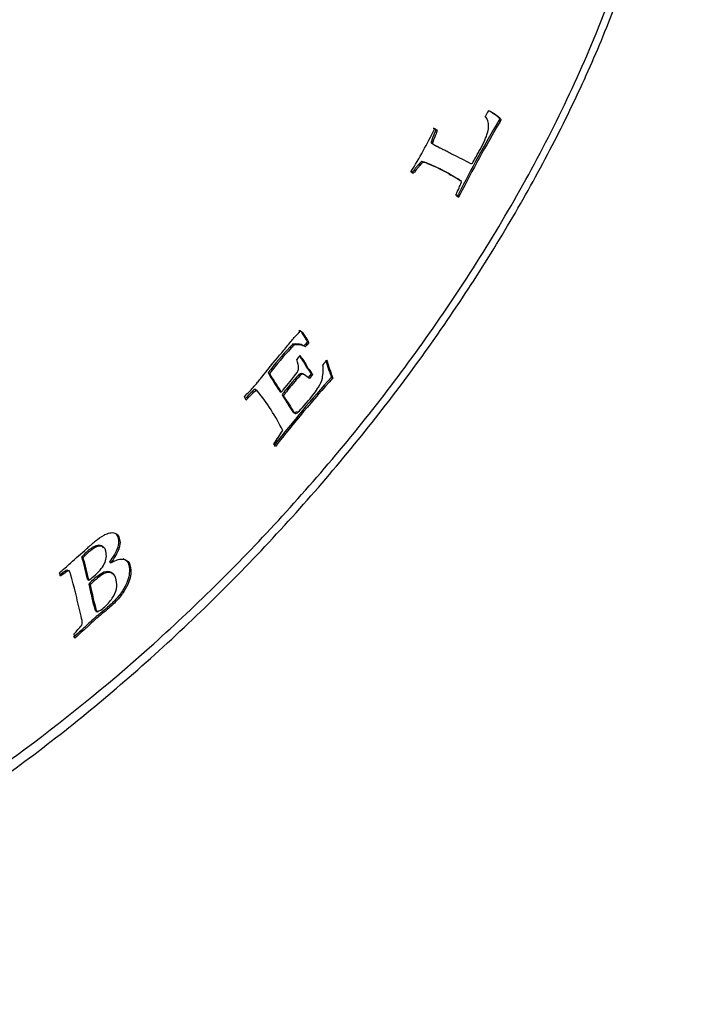
# Model space of a CAD drawing. Units: inches. Extents: x -252 to -21, y -51 to 460.
# Drawn here: x -38 to -21, y -4 to 22 of the extents above; entities that cross this region are included whole.
import ezdxf

# ---------------------------------------------------------------- set-up
doc = ezdxf.new("R2010")
doc.units = ezdxf.units.IN
doc.layers.add('832005', color=7, linetype='Continuous')
doc.layers.add('Default', color=7, linetype='Continuous')

# ---------------------------------------------------------------- blocks, each defined once
blk = doc.blocks.new('SE15')
at = {"layer": '832005', "color": 7, "linetype": 'Continuous', "ltscale": 25.4}
for p, q in [((-25.846, 19.035), (-25.811, 19.014)), ((-25.825, 19.084), (-25.79, 19.064)), ((-27.576, 18.48), (-27.541, 18.459)), ((-27.57, 18.511), (-27.535, 18.49)), ((-27.57, 18.465), (-27.535, 18.444)), ((-27.485, 18.413), (-27.45, 18.393)), ((-27.426, 18.381), (-27.413, 18.373)), ((-27.901, 17.91), (-27.866, 17.89)), ((-27.688, 17.951), (-27.653, 17.931)), ((-28.066, 17.719), (-28.031, 17.699)), ((-27.075, 17.638), (-27.119, 17.664)), ((-26.906, 17.11), (-26.871, 17.089)), ((-26.877, 17.161), (-26.841, 17.141)), ((-31.104, 13.337), (-31.068, 13.317)), ((-30.883, 13.321), (-30.848, 13.301)), ((-30.779, 13.34), (-30.819, 13.297)), ((-30.744, 13.32), (-30.783, 13.276)), ((-30.734, 13.398), (-30.779, 13.34)), ((-30.779, 13.34), (-30.744, 13.32)), ((-30.744, 13.418), (-30.709, 13.397)), ((-30.698, 13.378), (-30.744, 13.32)), ((-30.734, 13.398), (-30.698, 13.378)), ((-31.181, 13.258), (-31.146, 13.237)), ((-30.819, 13.297), (-30.783, 13.276)), ((-31.739, 12.607), (-31.703, 12.586)), ((-30.637, 12.576), (-30.717, 12.48)), ((-30.637, 12.576), (-30.601, 12.556)), ((-30.601, 12.556), (-30.682, 12.46)), ((-30.123, 12.494), (-30.087, 12.473)), ((-32.065, 12.184), (-32.03, 12.163)), ((-31.438, 12.13), (-31.402, 12.11)), ((-32.297, 11.908), (-32.341, 11.993)), ((-31.381, 12.041), (-31.346, 12.021)), ((-31.549, 10.725), (-31.591, 10.791)), ((-36.493, 7.911), (-36.458, 7.891)), ((-36.864, 7.572), (-36.829, 7.552)), ((-35.783, 7.775), (-35.748, 7.755)), ((-37.036, 7.412), (-37.062, 7.5)), ((-36.347, 7.335), (-36.312, 7.314)), ((-36.316, 7.21), (-36.281, 7.19)), ((-36.136, 6.529), (-36.101, 6.508)), ((-36.669, 5.835), (-36.691, 5.941))]:
    blk.add_line(p, q, dxfattribs=at)
for centre, radius, start, end in [((-26.488, 18.915), 0.376, 357.0912, 38.4884), ((-26.685, 18.117), 1.303, 46.5914, 63.9558), ((-26.721, 18.138), 1.303, 46.5914, 61.0066), ((-2.933, 5.218), 26.757, 148.9098, 153.4894), ((-2.897, 5.197), 26.757, 148.9098, 153.4894), ((-27.893, 19.94), 2.238, 336.1474, 337.5267), ((-27.858, 19.919), 2.238, 336.1474, 337.5267), ((-38.472, 24.152), 12.206, 328.2422, 334.0932), ((-29.258, 13.935), 4.312, 55.7943, 68.6556), ((-29.222, 13.914), 4.312, 55.7943, 68.6556), ((-27.694, 17.593), 0.925, 328.4719, 332.1446), ((-27.659, 17.573), 0.925, 328.4719, 332.1446), ((-31.048, 12.576), 0.763, 77.5252, 94.1732), ((-31.013, 12.555), 0.763, 77.5252, 94.1732), ((-30.858, 13.345), 0.135, 23.289, 32.5951), ((-30.822, 13.325), 0.135, 23.289, 32.5951), ((-24.333, 6.83), 9.392, 136.814, 142.0449), ((-24.298, 6.809), 9.392, 136.814, 142.0449), ((-24.43, 16.893), 8.473, 210.3886, 214.2015), ((-24.394, 16.872), 8.473, 210.3886, 214.2015), ((-4.312, -10.574), 34.617, 138.2118, 141.9516), ((-4.276, -10.594), 34.617, 138.2118, 141.9848), ((-32.085, 12.1), 0.0842, 32.9517, 48.4623), ((-36.325, 8.665), 5.54, 26.462, 38.9199), ((-36.247, 14.102), 5.713, 324.5849, 328.701), ((-43.341, 5.869), 7.146, 11.8358, 16.6048), ((-43.306, 5.848), 7.146, 11.8358, 16.6048), ((-40.453, 9.461), 5.152, 316.9023, 320.2068)]:
    blk.add_arc(centre, radius, start, end, dxfattribs=at)
for centre, major_axis, start_param, end_param in [((-25.596, 18.89), (-0.561, -0.972), 4.63578, 4.778395), ((-27.495, 18.551), (-0.059, -0.103), 5.757358, 5.960942), ((-27.46, 18.531), (-0.059, -0.103), 5.757358, 5.960942), ((-27.739, 18.317), (0.344, 0.596), 3.108567, 3.283691), ((-27.774, 18.337), (0.344, 0.596), 3.211228, 3.283691), ((-26.726, 17.419), (0.182, 0.315), 2.930511, 3.333213), ((-26.762, 17.439), (0.182, 0.315), 3.238838, 3.333213), ((-30.983, 12.914), (0.314, 0.543), 1.060071, 1.247857), ((-30.948, 12.893), (0.314, 0.543), 1.060071, 1.247857), ((-30.322, 14.353), (-0.588, -1.018), 0.044203, 0.144969), ((-30.287, 14.333), (-0.588, -1.018), 0.044203, 0.144969), ((-30.654, 12.519), (0.46, 0.797), 1.218815, 1.36143), ((-30.035, 12.503), (0.365, 0.631), 1.205119, 1.41747)]:
    blk.add_ellipse(centre, major_axis=major_axis, ratio=0.57735, start_param=start_param, end_param=end_param, dxfattribs=at)
for points, knots in [([(-63.189, 6.506), (-63.189, 7.916), (-63.001, 9.431), (-62.299, 12.502), (-61.777, 14.094), (-60.487, 17.203), (-59.711, 18.747), (-57.989, 21.708), (-57.05, 23.119), (-55.042, 25.822), (-53.965, 27.12), (-51.765, 29.524), (-50.635, 30.641), (-48.317, 32.723), (-47.122, 33.694), (-44.726, 35.446), (-43.525, 36.23), (-39.919, 38.311), (-37.483, 39.346), (-34.024, 40.231), (-32.897, 40.419), (-30.698, 40.556), (-29.619, 40.501), (-27.61, 40.117), (-26.67, 39.79), (-25.786, 39.29), (-25.764, 39.278), (-25.743, 39.266)], [0, 0, 0, 0, 0.0625, 0.0625, 0.125, 0.125, 0.1875, 0.1875, 0.25, 0.25, 0.3125, 0.3125, 0.375, 0.375, 0.4375, 0.4375, 0.5, 0.5, 0.625, 0.625, 0.6875, 0.6875, 0.75, 0.75, 0.8125, 0.8125, 0.814043, 0.814043, 0.814043, 0.814043]), ([(-21.47, 29.776), (-21.47, 31.135), (-21.649, 32.354), (-22.339, 34.534), (-22.845, 35.469), (-24.102, 37.01), (-24.858, 37.622), (-26.516, 38.531), (-27.43, 38.839), (-30.363, 39.368), (-32.485, 39.197), (-36.992, 38.025), (-39.29, 37.042), (-43.951, 34.351), (-46.254, 32.675), (-49.597, 29.688), (-50.705, 28.6), (-52.834, 26.288), (-53.854, 25.068), (-55.792, 22.483), (-56.719, 21.103), (-58.384, 18.269), (-59.128, 16.813), (-60.395, 13.801), (-60.897, 12.295), (-61.59, 9.326), (-61.775, 7.865), (-61.775, 6.506)], [0, 0, 0, 0, 0.0625, 0.0625, 0.125, 0.125, 0.1875, 0.1875, 0.25, 0.25, 0.375, 0.375, 0.5, 0.5, 0.625, 0.625, 0.6875, 0.6875, 0.75, 0.75, 0.8125, 0.8125, 0.875, 0.875, 0.9375, 0.9375, 1, 1, 1, 1]), ([(-58.907, -2.151), (-58.742, -2.252), (-58.276, -2.536), (-57.318, -2.919), (-56.103, -3.262), (-54.773, -3.466), (-53.348, -3.531), (-51.826, -3.448), (-50.22, -3.208), (-48.548, -2.81), (-46.819, -2.252), (-45.04, -1.535), (-43.222, -0.659), (-41.38, 0.368), (-39.539, 1.537), (-37.72, 2.835), (-35.938, 4.253), (-34.201, 5.782), (-32.526, 7.408), (-30.934, 9.106), (-29.441, 10.86), (-28.053, 12.656), (-26.778, 14.48), (-25.624, 16.317), (-24.598, 18.146), (-23.707, 19.954), (-22.95, 21.734), (-22.323, 23.478), (-21.831, 25.176), (-21.485, 26.751), (-21.283, 28.204), (-21.199, 29.345), (-21.193, 29.947), (-21.191, 30.168)], [0, 0, 0, 0, 0.012801, 0.042378, 0.07298, 0.10478, 0.137812, 0.172515, 0.20809, 0.244481, 0.281671, 0.319611, 0.358229, 0.397423, 0.436795, 0.475682, 0.514267, 0.552693, 0.590541, 0.627571, 0.663483, 0.698328, 0.732319, 0.765207, 0.796896, 0.827472, 0.857025, 0.885855, 0.913966, 0.941451, 0.964736, 0.988941, 1, 1, 1, 1]), ([(-61.775, 6.506), (-61.775, 5.146), (-61.595, 3.927), (-60.906, 1.747), (-60.399, 0.812), (-59.143, -0.729), (-58.387, -1.34), (-56.729, -2.25), (-55.815, -2.558), (-52.882, -3.087), (-50.76, -2.916), (-46.253, -1.744), (-43.955, -0.761), (-39.293, 1.93), (-36.991, 3.606), (-33.648, 6.593), (-32.54, 7.682), (-30.411, 9.994), (-29.391, 11.214), (-27.453, 13.798), (-26.525, 15.178), (-24.861, 18.012), (-24.117, 19.469), (-22.85, 22.48), (-22.347, 23.986), (-21.655, 26.956), (-21.47, 28.416), (-21.47, 29.776)], [0, 0, 0, 0, 0.0625, 0.0625, 0.125, 0.125, 0.1875, 0.1875, 0.25, 0.25, 0.375, 0.375, 0.5, 0.5, 0.625, 0.625, 0.6875, 0.6875, 0.75, 0.75, 0.8125, 0.8125, 0.875, 0.875, 0.9375, 0.9375, 1, 1, 1, 1]), ([(-27.529, 18.84), (-27.517, 18.844), (-27.502, 18.843), (-27.469, 18.827), (-27.463, 18.815), (-27.461, 18.801), (-27.46, 18.792), (-27.469, 18.767), (-27.488, 18.724), (-27.519, 18.653), (-27.543, 18.582), (-27.57, 18.511)], [0, 0, 0, 0, 0.166796, 0.166796, 0.307256, 0.307256, 0.307256, 0.491862, 0.491862, 0.491862, 1, 1, 1, 1]), ([(-26.524, 17.948), (-26.494, 17.998), (-26.465, 18.049), (-26.436, 18.1), (-26.418, 18.131), (-26.402, 18.163), (-26.385, 18.195), (-26.367, 18.229), (-26.347, 18.262), (-26.329, 18.295), (-26.231, 18.469), (-26.169, 18.613), (-26.139, 18.724), (-26.117, 18.806), (-26.108, 18.864), (-26.112, 18.896)], [0, 0, 0, 0, 0.164107, 0.164107, 0.164107, 0.264533, 0.264533, 0.264533, 0.371637, 0.371637, 0.371637, 0.815819, 0.815819, 0.815819, 1, 1, 1, 1]), ([(-27.493, 18.819), (-27.481, 18.823), (-27.467, 18.822), (-27.434, 18.806), (-27.427, 18.795), (-27.426, 18.78), (-27.425, 18.771), (-27.434, 18.746), (-27.452, 18.703), (-27.483, 18.633), (-27.507, 18.561), (-27.535, 18.49)], [0, 0, 0, 0, 0.166796, 0.166796, 0.307256, 0.307256, 0.307256, 0.491862, 0.491862, 0.491862, 1, 1, 1, 1]), ([(-27.535, 18.444), (-27.526, 18.439), (-27.518, 18.435), (-27.509, 18.43), (-27.49, 18.419), (-27.471, 18.406), (-27.453, 18.394), (-27.444, 18.389), (-27.434, 18.385), (-27.425, 18.38)], [0, 0, 0, 0, 0.235629, 0.235629, 0.235629, 0.756369, 0.756369, 0.756369, 1, 1, 1, 1]), ([(-27.509, 18.428), (-27.502, 18.424), (-27.495, 18.419), (-27.488, 18.415), (-27.487, 18.414), (-27.486, 18.413), (-27.485, 18.413)], [0.56, 0.56, 0.56, 0.56, 0.7563692, 0.7563692, 0.7563692, 0.7803015, 0.7803015, 0.7803015, 0.7803015]), ([(-27.425, 18.38), (-27.423, 18.379), (-27.404, 18.368), (-27.373, 18.351), (-27.365, 18.347), (-27.356, 18.343), (-27.339, 18.334), (-27.321, 18.326), (-27.296, 18.315), (-27.256, 18.299), (-27.223, 18.282), (-27.162, 18.252), (-27.124, 18.231), (-27.083, 18.207), (-27.068, 18.198), (-27.048, 18.186), (-27.022, 18.174), (-26.871, 18.1), (-26.722, 18.021), (-26.572, 17.945), (-26.553, 17.936), (-26.537, 17.936), (-26.524, 17.948)], [0, 0, 0, 0, 0.059054, 0.059054, 0.059054, 0.094806, 0.094806, 0.143964, 0.143964, 0.143964, 0.255837, 0.255837, 0.382146, 0.382146, 0.382146, 0.451549, 0.451549, 0.451549, 0.954726, 0.954726, 0.954726, 1, 1, 1, 1]), ([(-27.901, 17.91), (-27.903, 17.908), (-27.921, 17.886), (-27.949, 17.855), (-27.971, 17.831), (-27.988, 17.809), (-28.003, 17.788), (-28.029, 17.753), (-28.05, 17.731), (-28.066, 17.719)], [0, 0, 0, 0, 0.286453, 0.286453, 0.286453, 0.625077, 0.625077, 0.625077, 1, 1, 1, 1]), ([(-27.866, 17.89), (-27.868, 17.887), (-27.886, 17.866), (-27.913, 17.835), (-27.936, 17.81), (-27.953, 17.789), (-27.968, 17.768), (-27.994, 17.732), (-28.015, 17.711), (-28.031, 17.699)], [0, 0, 0, 0, 0.286453, 0.286453, 0.286453, 0.625077, 0.625077, 0.625077, 1, 1, 1, 1]), ([(-27.688, 17.951), (-27.689, 17.952), (-27.701, 17.958), (-27.702, 17.958), (-27.769, 17.991), (-27.814, 17.993), (-27.834, 17.987), (-27.86, 17.96), (-27.901, 17.91)], [0, 0, 0, 0, 0.074873, 0.074873, 0.074873, 0.537436, 0.537436, 1, 1, 1, 1]), ([(-27.653, 17.931), (-27.654, 17.932), (-27.665, 17.937), (-27.667, 17.938), (-27.734, 17.971), (-27.779, 17.973), (-27.799, 17.967), (-27.825, 17.939), (-27.866, 17.89)], [0, 0, 0, 0, 0.074873, 0.074873, 0.074873, 0.537436, 0.537436, 1, 1, 1, 1]), ([(-26.943, 17.132), (-26.93, 17.168), (-26.91, 17.218), (-26.882, 17.282), (-26.855, 17.345), (-26.837, 17.382), (-26.832, 17.392), (-26.808, 17.434), (-26.798, 17.463), (-26.798, 17.481)], [0, 0, 0, 0, 0.427187, 0.427187, 0.427187, 0.741195, 0.741195, 0.741195, 1, 1, 1, 1]), ([(-32.341, 11.993), (-32.296, 12.043), (-32.256, 12.086), (-32.222, 12.119), (-32.157, 12.184), (-32.084, 12.265), (-31.978, 12.392), (-31.907, 12.479), (-31.796, 12.618), (-31.629, 12.829), (-31.476, 13.014), (-31.339, 13.178), (-31.269, 13.261), (-31.201, 13.346), (-31.132, 13.43), (-31.087, 13.485), (-31.013, 13.562), (-30.916, 13.661)], [0, 0, 0, 0, 0.08031, 0.08031, 0.08031, 0.303771, 0.303771, 0.379308, 0.379308, 0.379308, 0.706385, 0.706385, 0.706385, 0.853673, 0.853673, 0.853673, 1, 1, 1, 1]), ([(-30.952, 13.681), (-30.93, 13.684), (-30.911, 13.677), (-30.898, 13.655), (-30.856, 13.588), (-30.813, 13.522), (-30.771, 13.455), (-30.763, 13.442), (-30.753, 13.43), (-30.744, 13.418)], [0, 0, 0, 0, 0.190323, 0.190323, 0.190323, 0.865443, 0.865443, 0.865443, 1, 1, 1, 1]), ([(-30.916, 13.661), (-30.895, 13.664), (-30.876, 13.656), (-30.862, 13.634), (-30.82, 13.568), (-30.778, 13.501), (-30.736, 13.434), (-30.728, 13.421), (-30.718, 13.41), (-30.709, 13.397)], [0, 0, 0, 0, 0.190323, 0.190323, 0.190323, 0.865443, 0.865443, 0.865443, 1, 1, 1, 1]), ([(-31.402, 12.11), (-31.382, 12.13), (-31.365, 12.15), (-31.215, 12.329), (-31.118, 12.447), (-31.063, 12.521), (-31.009, 12.594), (-30.977, 12.643), (-30.968, 12.669), (-30.959, 12.693), (-30.956, 12.721), (-30.959, 12.754), (-30.961, 12.775), (-30.977, 12.84), (-31.008, 12.945)], [0, 0, 0, 0, 0.044504, 0.044504, 0.496956, 0.496956, 0.496956, 0.657653, 0.657653, 0.657653, 0.748773, 0.748773, 0.748773, 1, 1, 1, 1]), ([(-30.938, 13.03), (-30.91, 12.993), (-30.888, 12.962), (-30.83, 12.87), (-30.804, 12.826), (-30.793, 12.805), (-30.782, 12.784), (-30.772, 12.769), (-30.754, 12.74), (-30.735, 12.713), (-30.708, 12.679), (-30.68, 12.645), (-30.662, 12.616), (-30.65, 12.597), (-30.645, 12.59), (-30.641, 12.583), (-30.637, 12.576)], [0.0352786, 0.0352786, 0.0352786, 0.0352786, 0.161702, 0.161702, 0.5255313, 0.5255313, 0.5255313, 0.6208788, 0.6208788, 0.78557, 0.78557, 0.78557, 0.9582736, 0.9582736, 0.9582736, 1, 1, 1, 1]), ([(-30.927, 13.043), (-30.887, 12.989), (-30.857, 12.949), (-30.795, 12.85), (-30.769, 12.805), (-30.758, 12.785), (-30.746, 12.764), (-30.737, 12.748), (-30.719, 12.72), (-30.7, 12.693), (-30.672, 12.659), (-30.644, 12.624), (-30.626, 12.596), (-30.614, 12.577), (-30.61, 12.57), (-30.606, 12.563), (-30.601, 12.556)], [0, 0, 0, 0, 0.161702, 0.161702, 0.525531, 0.525531, 0.525531, 0.620879, 0.620879, 0.78557, 0.78557, 0.78557, 0.958274, 0.958274, 0.958274, 1, 1, 1, 1]), ([(-30.262, 12.903), (-30.261, 12.901), (-30.26, 12.899), (-30.26, 12.897), (-30.255, 12.885), (-30.252, 12.873), (-30.224, 12.782), (-30.199, 12.705), (-30.174, 12.627), (-30.159, 12.581), (-30.14, 12.538), (-30.123, 12.494)], [0.0970102, 0.0970102, 0.0970102, 0.0970102, 0.1133802, 0.1133802, 0.1133802, 0.1917061, 0.1917061, 0.6972975, 0.6972975, 0.6972975, 1, 1, 1, 1]), ([(-30.245, 12.925), (-30.236, 12.905), (-30.229, 12.891), (-30.224, 12.877), (-30.22, 12.865), (-30.217, 12.853), (-30.189, 12.762), (-30.163, 12.685), (-30.138, 12.607), (-30.123, 12.561), (-30.104, 12.518), (-30.087, 12.473)], [0, 0, 0, 0, 0.11338, 0.11338, 0.11338, 0.191706, 0.191706, 0.697297, 0.697297, 0.697297, 1, 1, 1, 1]), ([(-30.8, 12.54), (-30.841, 12.569), (-30.87, 12.586), (-30.889, 12.586), (-30.905, 12.587), (-30.926, 12.578), (-30.951, 12.558), (-30.97, 12.543), (-31.027, 12.479), (-31.241, 12.223), (-31.327, 12.116), (-31.381, 12.041)], [0.1403715, 0.1403715, 0.1403715, 0.1403715, 0.3087894, 0.3087894, 0.3087894, 0.3889012, 0.3889012, 0.3889012, 0.6704546, 0.6704546, 1, 1, 1, 1]), ([(-31.346, 12.021), (-31.335, 12.003), (-31.328, 11.992), (-31.276, 11.91), (-31.236, 11.846), (-31.203, 11.795), (-31.159, 11.725), (-31.115, 11.655), (-31.07, 11.585), (-31.055, 11.56), (-31.034, 11.555), (-31.009, 11.571), (-30.967, 11.596), (-30.867, 11.704), (-30.6, 12.022), (-30.513, 12.137), (-30.449, 12.24), (-30.403, 12.311), (-30.371, 12.387), (-30.353, 12.468), (-30.33, 12.573), (-30.325, 12.687), (-30.34, 12.807)], [0, 0, 0, 0, 0.009796, 0.009796, 0.17045, 0.17045, 0.17045, 0.329441, 0.329441, 0.329441, 0.374508, 0.374508, 0.374508, 0.591195, 0.591195, 0.735148, 0.735148, 0.735148, 0.836973, 0.836973, 0.836973, 1, 1, 1, 1]), ([(-30.682, 12.46), (-30.691, 12.465), (-30.711, 12.48), (-30.74, 12.502), (-30.795, 12.542), (-30.831, 12.565), (-30.853, 12.566), (-30.87, 12.566), (-30.891, 12.557), (-30.916, 12.538), (-30.935, 12.523), (-30.992, 12.459), (-31.206, 12.203), (-31.291, 12.096), (-31.346, 12.021)], [0, 0, 0, 0, 0.109157, 0.109157, 0.109157, 0.308789, 0.308789, 0.308789, 0.388901, 0.388901, 0.388901, 0.670455, 0.670455, 1, 1, 1, 1]), ([(-32.065, 12.184), (-32.076, 12.182), (-32.091, 12.172), (-32.107, 12.157), (-32.117, 12.147), (-32.129, 12.135), (-32.145, 12.121), (-32.193, 12.079), (-32.238, 12.031), (-32.28, 11.985), (-32.291, 11.973), (-32.302, 11.959), (-32.316, 11.945)], [0, 0, 0, 0, 0.1509133, 0.1509133, 0.1509133, 0.2921025, 0.2921025, 0.2921025, 0.7978828, 0.7978828, 0.7978828, 0.9444571, 0.9444571, 0.9444571, 0.9444571]), ([(-32.03, 12.163), (-32.041, 12.162), (-32.056, 12.152), (-32.072, 12.136), (-32.081, 12.127), (-32.094, 12.115), (-32.11, 12.1), (-32.158, 12.058), (-32.203, 12.011), (-32.244, 11.965), (-32.259, 11.948), (-32.276, 11.928), (-32.297, 11.908)], [0, 0, 0, 0, 0.150913, 0.150913, 0.150913, 0.292103, 0.292103, 0.292103, 0.797883, 0.797883, 0.797883, 1, 1, 1, 1]), ([(-31.381, 12.041), (-31.371, 12.024), (-31.363, 12.013), (-31.311, 11.93), (-31.271, 11.867), (-31.239, 11.815), (-31.194, 11.745), (-31.15, 11.675), (-31.106, 11.605), (-31.09, 11.581), (-31.069, 11.575), (-31.044, 11.591), (-31.036, 11.596), (-31.026, 11.603), (-31.015, 11.614)], [0, 0, 0, 0, 0.009796, 0.009796, 0.1704499, 0.1704499, 0.1704499, 0.3294411, 0.3294411, 0.3294411, 0.3745083, 0.3745083, 0.3745083, 0.4147181, 0.4147181, 0.4147181, 0.4147181]), ([(-37.062, 7.5), (-36.968, 7.583), (-36.874, 7.666), (-36.779, 7.749), (-36.642, 7.871), (-36.505, 7.995), (-36.368, 8.117), (-36.351, 8.132), (-36.335, 8.146), (-36.319, 8.161), (-36.309, 8.169), (-36.299, 8.179), (-36.281, 8.195), (-36.258, 8.214), (-36.221, 8.244), (-36.194, 8.266), (-36.167, 8.29), (-36.141, 8.313), (-36.077, 8.368), (-36.004, 8.419), (-35.924, 8.464), (-35.896, 8.479), (-35.858, 8.494), (-35.81, 8.509), (-35.763, 8.523), (-35.718, 8.529), (-35.679, 8.521), (-35.639, 8.514), (-35.606, 8.496), (-35.582, 8.467), (-35.556, 8.438), (-35.538, 8.401), (-35.514, 8.302), (-35.514, 8.245), (-35.527, 8.183), (-35.541, 8.123), (-35.565, 8.055), (-35.604, 7.981), (-35.624, 7.943), (-35.672, 7.867), (-35.748, 7.755)], [0, 0, 0, 0, 0.132666, 0.132666, 0.132666, 0.326516, 0.326516, 0.326516, 0.34959, 0.34959, 0.34959, 0.373898, 0.373898, 0.395167, 0.395167, 0.395167, 0.432654, 0.432654, 0.432654, 0.531853, 0.531853, 0.531853, 0.584424, 0.584424, 0.584424, 0.649112, 0.649112, 0.649112, 0.711447, 0.711447, 0.711447, 0.774145, 0.774145, 0.841793, 0.841793, 0.841793, 0.91377, 0.91377, 0.91377, 1, 1, 1, 1]), ([(-35.614, 8.484), (-35.59, 8.455), (-35.572, 8.419), (-35.549, 8.322), (-35.549, 8.265), (-35.563, 8.204), (-35.576, 8.143), (-35.6, 8.075), (-35.639, 8.001), (-35.659, 7.963), (-35.707, 7.887), (-35.783, 7.775)], [0.7141798, 0.7141798, 0.7141798, 0.7141798, 0.7741449, 0.7741449, 0.8417932, 0.8417932, 0.8417932, 0.9137699, 0.9137699, 0.9137699, 1, 1, 1, 1]), ([(-35.942, 8.141), (-35.967, 8.18), (-36.006, 8.201), (-36.057, 8.201), (-36.132, 8.202), (-36.231, 8.152), (-36.39, 8.016), (-36.436, 7.97), (-36.493, 7.911)], [0.5719625, 0.5719625, 0.5719625, 0.5719625, 0.6779065, 0.6779065, 0.6779065, 0.9275914, 0.9275914, 1, 1, 1, 1]), ([(-36.312, 7.314), (-36.277, 7.336), (-36.237, 7.368), (-36.064, 7.516), (-35.973, 7.622), (-35.865, 7.829), (-35.852, 7.938), (-35.9, 8.137), (-35.947, 8.18), (-36.022, 8.181), (-36.097, 8.182), (-36.196, 8.132), (-36.355, 7.995), (-36.401, 7.95), (-36.458, 7.891)], [0, 0, 0, 0, 0.079824, 0.079824, 0.302036, 0.302036, 0.524249, 0.524249, 0.677906, 0.677906, 0.677906, 0.927591, 0.927591, 1, 1, 1, 1]), ([(-35.447, 7.862), (-35.365, 7.84), (-35.313, 7.784), (-35.277, 7.635), (-35.274, 7.567), (-35.281, 7.487), (-35.286, 7.428), (-35.3, 7.363), (-35.328, 7.292), (-35.364, 7.198), (-35.405, 7.116), (-35.452, 7.044), (-35.499, 6.971), (-35.568, 6.885), (-35.658, 6.788), (-35.705, 6.739), (-35.775, 6.672), (-35.871, 6.59), (-35.943, 6.528), (-36.015, 6.471), (-36.087, 6.412), (-36.179, 6.336), (-36.286, 6.237), (-36.41, 6.12), (-36.445, 6.087), (-36.544, 6), (-36.704, 5.855)], [0.1421939, 0.1421939, 0.1421939, 0.1421939, 0.2579493, 0.2579493, 0.3283416, 0.3283416, 0.3283416, 0.3902719, 0.3902719, 0.3902719, 0.469519, 0.469519, 0.469519, 0.5652041, 0.5652041, 0.5652041, 0.6545646, 0.6545646, 0.6545646, 0.7431868, 0.7431868, 0.7431868, 0.877732, 0.877732, 0.877732, 1, 1, 1, 1]), ([(-35.748, 7.755), (-35.613, 7.836), (-35.504, 7.864), (-35.418, 7.844), (-35.333, 7.823), (-35.278, 7.766), (-35.242, 7.615), (-35.239, 7.546), (-35.245, 7.467), (-35.25, 7.407), (-35.265, 7.343), (-35.293, 7.271), (-35.328, 7.177), (-35.37, 7.095), (-35.416, 7.023), (-35.464, 6.95), (-35.533, 6.865), (-35.623, 6.768), (-35.669, 6.718), (-35.739, 6.652), (-35.836, 6.569), (-35.907, 6.508), (-35.98, 6.451), (-36.052, 6.391), (-36.144, 6.316), (-36.251, 6.216), (-36.375, 6.1), (-36.41, 6.067), (-36.508, 5.98), (-36.669, 5.835)], [0, 0, 0, 0, 0.139065, 0.139065, 0.139065, 0.257949, 0.257949, 0.328342, 0.328342, 0.328342, 0.390272, 0.390272, 0.390272, 0.469519, 0.469519, 0.469519, 0.565204, 0.565204, 0.565204, 0.654565, 0.654565, 0.654565, 0.743187, 0.743187, 0.743187, 0.877732, 0.877732, 0.877732, 1, 1, 1, 1]), ([(-36.864, 7.572), (-36.88, 7.57), (-36.907, 7.553), (-36.945, 7.524), (-36.959, 7.513), (-36.993, 7.488), (-37.047, 7.449)], [0, 0, 0, 0, 0.389643, 0.389643, 0.389643, 0.9239713, 0.9239713, 0.9239713, 0.9239713]), ([(-36.829, 7.552), (-36.845, 7.55), (-36.872, 7.533), (-36.91, 7.504), (-36.926, 7.491), (-36.968, 7.46), (-37.036, 7.412)], [0, 0, 0, 0, 0.389643, 0.389643, 0.389643, 1, 1, 1, 1]), ([(-36.494, 6.164), (-36.486, 6.193), (-36.484, 6.22), (-36.484, 6.24), (-36.485, 6.296), (-36.503, 6.368), (-36.525, 6.46), (-36.568, 6.643), (-36.613, 6.824), (-36.657, 7.006), (-36.671, 7.062), (-36.71, 7.207), (-36.772, 7.442), (-36.788, 7.505), (-36.803, 7.541), (-36.817, 7.553), (-36.828, 7.552), (-36.829, 7.552)], [0, 0, 0, 0, 0.04386, 0.04386, 0.04386, 0.19512, 0.19512, 0.19512, 0.585235, 0.585235, 0.585235, 0.901314, 0.901314, 0.901314, 0.975329, 0.975329, 1, 1, 1, 1]), ([(-35.701, 7.465), (-35.713, 7.482), (-35.728, 7.495), (-35.744, 7.504), (-35.803, 7.537), (-35.865, 7.539), (-35.93, 7.512), (-35.996, 7.485), (-36.089, 7.418), (-36.262, 7.27), (-36.297, 7.236), (-36.316, 7.21)], [0.5758329, 0.5758329, 0.5758329, 0.5758329, 0.6249729, 0.6249729, 0.6249729, 0.7569682, 0.7569682, 0.7569682, 0.9253545, 0.9253545, 1, 1, 1, 1]), ([(-36.101, 6.508), (-36.039, 6.532), (-35.986, 6.564), (-35.843, 6.687), (-35.768, 6.769), (-35.714, 6.851), (-35.661, 6.932), (-35.626, 7.011), (-35.61, 7.089), (-35.595, 7.166), (-35.597, 7.244), (-35.636, 7.407), (-35.666, 7.46), (-35.709, 7.484), (-35.767, 7.516), (-35.83, 7.519), (-35.895, 7.492), (-35.96, 7.464), (-36.054, 7.398), (-36.227, 7.25), (-36.261, 7.215), (-36.281, 7.19)], [0, 0, 0, 0, 0.08492, 0.08492, 0.252582, 0.252582, 0.252582, 0.368755, 0.368755, 0.368755, 0.494893, 0.494893, 0.624973, 0.624973, 0.624973, 0.756968, 0.756968, 0.756968, 0.925355, 0.925355, 1, 1, 1, 1]), ([(-36.316, 7.21), (-36.303, 7.157), (-36.291, 7.104), (-36.278, 7.051), (-36.263, 6.988), (-36.25, 6.923), (-36.235, 6.859), (-36.213, 6.759), (-36.186, 6.663), (-36.161, 6.566), (-36.158, 6.552), (-36.148, 6.541), (-36.136, 6.529)], [0, 0, 0, 0, 0.228508, 0.228508, 0.228508, 0.502026, 0.502026, 0.502026, 0.926708, 0.926708, 0.926708, 1, 1, 1, 1]), ([(-36.281, 7.19), (-36.268, 7.137), (-36.255, 7.084), (-36.243, 7.031), (-36.228, 6.967), (-36.214, 6.902), (-36.2, 6.838), (-36.178, 6.738), (-36.151, 6.643), (-36.126, 6.546), (-36.122, 6.532), (-36.113, 6.521), (-36.101, 6.508)], [0, 0, 0, 0, 0.228508, 0.228508, 0.228508, 0.502026, 0.502026, 0.502026, 0.926708, 0.926708, 0.926708, 1, 1, 1, 1])]:
    blk.add_open_spline(points, degree=3, knots=knots, dxfattribs=at)
for points in [[(-27.57, 18.511), (-27.573, 18.495), (-27.576, 18.48)], [(-27.535, 18.49), (-27.537, 18.475), (-27.541, 18.459)]]:
    blk.add_open_spline(points, degree=2, dxfattribs=at)

msp = doc.modelspace()

# ---------------------------------------------------------------- block references
at = {"layer": 'Default'}
msp.add_blockref('SE15', (0, 0), dxfattribs=at)

doc.saveas('drawing.dxf')
